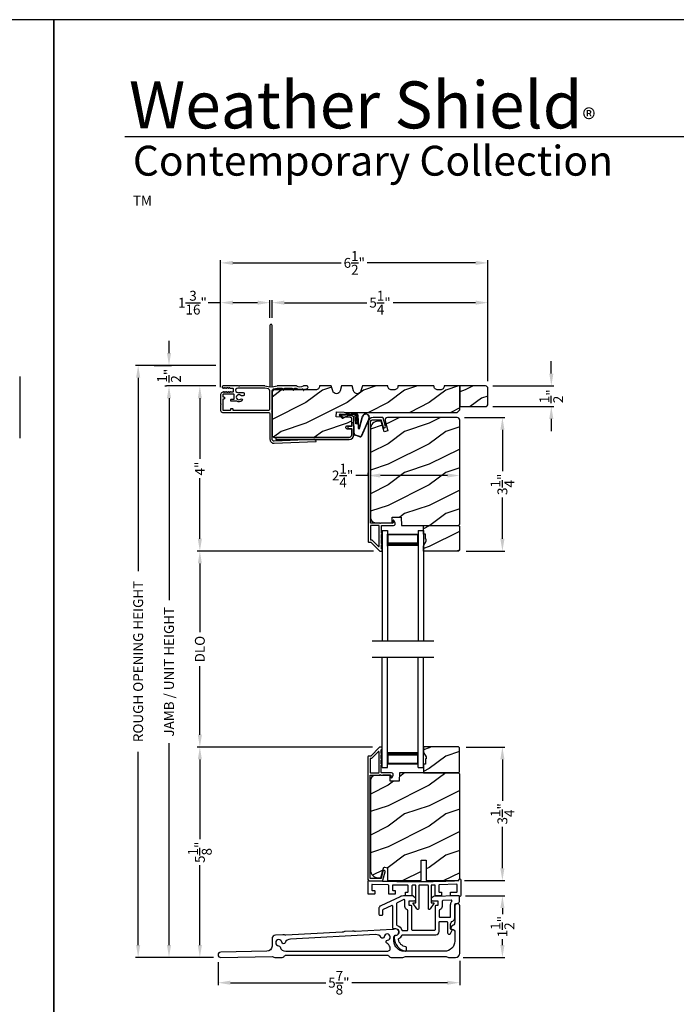
# Model space of a CAD drawing. Extents: x 238 to 340, y -200 to -156.
# Drawn here: x 305 to 321, y -180 to -156 of the extents above; entities that cross this region are included whole.
import ezdxf

# ---------------------------------------------------------------- set-up
doc = ezdxf.new("R2010")
doc.units = 0
doc.header["$LTSCALE"] = 2
doc.header["$MEASUREMENT"] = 0
doc.header["$PDMODE"] = 3
doc.layers.get('0').update_dxf_attribs({"linetype": 'CONTINUOUS'})
doc.layers.get('DEFPOINTS').update_dxf_attribs({"color": 3, "linetype": 'CONTINUOUS'})
doc.layers.add('Dim', color=7, linetype='CONTINUOUS')
doc.styles.add('Arial', font='arial.ttf')
doc.styles.get("Standard").update_dxf_attribs({"font": 'arial.ttf'})
doc.dimstyles.get("Standard").update_dxf_attribs({"dimtxt": 0.24, "dimasz": 0.3, "dimexe": 0.0625, "dimexo": 0.18, "dimgap": 0.09, "dimtad": 0, "dimdec": 4, "dimzin": 0, "dimdsep": 46, "dimlunit": 4, "dimtxsty": 'STANDARD', "dimcen": 0, "dimadec": 5, "dimazin": 0, "dimtfac": 1, "dimtdec": 4, "dimtofl": 0, "dimtmove": 0, "dimatfit": 3, "dimfxl": 1, "dimtolj": 1, "dimtzin": 0, "dimarcsym": 0})
pattern_1 = [(216.8699, (305.53114, 5.28203), (2.99999992, 2.00000012), [0.5, -4.5]), (206.5651, (306.13114, 4.98203), (-0.9999992, -1.0000013), [1.118034, -1.118034]), (198.4349, (306.13114, 4.48203), (-2.00000043, -0.9999984), [0.632456, -2.529822])]

# ---------------------------------------------------------------- blocks, each defined once
blk = doc.blocks.new('*D164')
at = {"layer": 'DEFPOINTS', "color": 0, "transparency": 16777216}
for p in [(310.12, -164.613), (309.554, -168.629), (313.958, -168.629)]:
    blk.add_point(p, dxfattribs=at)
at = {"layer": 'Dim', "color": 0, "lineweight": -2, "transparency": 16777216}
for p, q in [((309.94, -164.613), (309.491, -164.613)), ((309.554, -164.913), (309.554, -166.388)), ((309.554, -168.329), (309.554, -166.854)), ((313.778, -168.629), (309.491, -168.629))]:
    blk.add_line(p, q, dxfattribs=at)
at = {"layer": 'Dim', "color": 0, "transparency": 16777216}
for points in [[(309.504, -164.913), (309.604, -164.913), (309.554, -164.613)], [(309.504, -168.329), (309.604, -168.329), (309.554, -168.629)]]:
    blk.add_solid(points, dxfattribs=at)
at = {"layer": 'Dim', "color": 0, "transparency": 16777216, "insert": (309.554, -166.621), "char_height": 0.24, "attachment_point": 5, "rotation": 90}
blk.add_mtext('\\A1;4"', dxfattribs=at)
blk = doc.blocks.new('*D165')
at = {"layer": 'DEFPOINTS', "color": 0, "transparency": 16777216}
for p in [(309.554, -173.394), (313.932, -173.394), (310.063, -178.51)]:
    blk.add_point(p, dxfattribs=at)
at = {"layer": 'Dim', "color": 0, "lineweight": -2, "transparency": 16777216}
for p, q in [((313.752, -173.394), (309.491, -173.394)), ((309.554, -173.694), (309.554, -175.637)), ((309.554, -178.21), (309.554, -176.267)), ((309.883, -178.51), (309.491, -178.51))]:
    blk.add_line(p, q, dxfattribs=at)
at = {"layer": 'Dim', "color": 0, "transparency": 16777216}
for points in [[(309.504, -173.694), (309.604, -173.694), (309.554, -173.394)], [(309.504, -178.21), (309.604, -178.21), (309.554, -178.51)]]:
    blk.add_solid(points, dxfattribs=at)
at = {"layer": 'Dim', "color": 0, "transparency": 16777216, "insert": (309.554, -175.952), "char_height": 0.24, "attachment_point": 5, "rotation": 90}
blk.add_mtext('\\A1;5{\\H1x;\\S1/8;}"', dxfattribs=at)
blk = doc.blocks.new('*D166')
at = {"layer": 'DEFPOINTS', "color": 0, "transparency": 16777216}
for p in [(310.12, -164.613), (308.804, -178.51), (310.063, -178.51)]:
    blk.add_point(p, dxfattribs=at)
at = {"layer": 'Dim', "color": 0, "lineweight": -2, "transparency": 16777216}
for p, q in [((309.94, -164.613), (308.741, -164.613)), ((308.804, -164.913), (308.804, -169.822)), ((308.804, -178.21), (308.804, -173.302)), ((309.883, -178.51), (308.741, -178.51))]:
    blk.add_line(p, q, dxfattribs=at)
at = {"layer": 'Dim', "color": 0, "transparency": 16777216}
for points in [[(308.754, -164.913), (308.854, -164.913), (308.804, -164.613)], [(308.754, -178.21), (308.854, -178.21), (308.804, -178.51)]]:
    blk.add_solid(points, dxfattribs=at)
at = {"layer": 'Dim', "color": 0, "transparency": 16777216, "insert": (308.804, -171.562), "char_height": 0.24, "attachment_point": 5, "rotation": 90}
blk.add_mtext('\\A1;JAMB / UNIT HEIGHT', dxfattribs=at)
blk = doc.blocks.new('*D167')
at = {"layer": 'DEFPOINTS', "color": 0, "transparency": 16777216}
for p in [(308.054, -164.113), (310.12, -164.113), (309.554, -178.51)]:
    blk.add_point(p, dxfattribs=at)
at = {"layer": 'Dim', "color": 0, "lineweight": -2, "transparency": 16777216}
for p, q in [((309.94, -164.113), (307.991, -164.113)), ((308.054, -164.413), (308.054, -169.115)), ((308.054, -178.21), (308.054, -173.509)), ((309.374, -178.51), (307.991, -178.51))]:
    blk.add_line(p, q, dxfattribs=at)
at = {"layer": 'Dim', "color": 0, "transparency": 16777216}
for points in [[(308.004, -164.413), (308.104, -164.413), (308.054, -164.113)], [(308.004, -178.21), (308.104, -178.21), (308.054, -178.51)]]:
    blk.add_solid(points, dxfattribs=at)
at = {"layer": 'Dim', "color": 0, "transparency": 16777216, "insert": (308.054, -171.312), "char_height": 0.24, "attachment_point": 5, "rotation": 90}
blk.add_mtext('\\A1;ROUGH OPENING HEIGHT', dxfattribs=at)
blk = doc.blocks.new('*D168')
at = {"layer": 'DEFPOINTS', "color": 0, "transparency": 16777216}
for p in [(308.262, -164.113), (308.804, -164.113), (308.886, -164.613)]:
    blk.add_point(p, dxfattribs=at)
at = {"layer": 'Dim', "color": 0, "lineweight": -2, "transparency": 16777216}
for p, q in [((308.804, -163.813), (308.804, -163.513)), ((308.442, -164.113), (308.866, -164.113)), ((308.706, -164.613), (308.741, -164.613)), ((308.804, -164.913), (308.804, -165.213))]:
    blk.add_line(p, q, dxfattribs=at)
at = {"layer": 'Dim', "color": 0, "transparency": 16777216}
for points in [[(308.754, -163.813), (308.854, -163.813), (308.804, -164.113)], [(308.754, -164.913), (308.854, -164.913), (308.804, -164.613)]]:
    blk.add_solid(points, dxfattribs=at)
at = {"layer": 'Dim', "color": 0, "transparency": 16777216, "insert": (308.804, -164.363), "char_height": 0.24, "attachment_point": 5, "rotation": 90}
blk.add_mtext('\\A1;{\\H1x;\\S1/2;}"', dxfattribs=at)
blk = doc.blocks.new('*D169')
at = {"layer": 'DEFPOINTS', "color": 0, "transparency": 16777216}
for p in [(316.559, -162.587), (311.309, -163.138), (316.559, -164.676)]:
    blk.add_point(p, dxfattribs=at)
at = {"layer": 'Dim', "color": 0, "lineweight": -2, "transparency": 16777216}
for p, q in [((311.309, -162.958), (311.309, -162.525)), ((316.559, -164.496), (316.559, -162.525)), ((311.609, -162.587), (313.615, -162.587)), ((316.259, -162.587), (314.253, -162.587))]:
    blk.add_line(p, q, dxfattribs=at)
at = {"layer": 'Dim', "color": 0, "transparency": 16777216}
for points in [[(311.609, -162.537), (311.609, -162.637), (311.309, -162.587)], [(316.259, -162.537), (316.259, -162.637), (316.559, -162.587)]]:
    blk.add_solid(points, dxfattribs=at)
at = {"layer": 'Dim', "color": 0, "transparency": 16777216, "insert": (313.934, -162.587), "char_height": 0.24, "attachment_point": 5}
blk.add_mtext('\\A1;5{\\H1x;\\S1/4;}"', dxfattribs=at)
blk = doc.blocks.new('*D170')
at = {"layer": 'DEFPOINTS', "color": 0, "transparency": 16777216}
for p in [(311.259, -162.587), (311.259, -163.138), (310.059, -164.824)]:
    blk.add_point(p, dxfattribs=at)
at = {"layer": 'Dim', "color": 0, "lineweight": -2, "transparency": 16777216}
for p, q in [((310.059, -164.644), (310.059, -162.525)), ((311.259, -162.958), (311.259, -162.525)), ((310.059, -162.587), (309.759, -162.587)), ((310.959, -162.587), (310.359, -162.587))]:
    blk.add_line(p, q, dxfattribs=at)
at = {"layer": 'Dim', "color": 0, "transparency": 16777216}
for points in [[(310.359, -162.537), (310.359, -162.637), (310.059, -162.587)], [(310.959, -162.537), (310.959, -162.637), (311.259, -162.587)]]:
    blk.add_solid(points, dxfattribs=at)
at = {"layer": 'Dim', "color": 0, "transparency": 16777216, "insert": (309.374, -162.587), "char_height": 0.24, "attachment_point": 5}
blk.add_mtext('\\A1;1{\\H1x;\\S3/16;}"', dxfattribs=at)
blk = doc.blocks.new('*D171')
at = {"layer": 'DEFPOINTS', "color": 0, "transparency": 16777216}
for p in [(316.559, -161.619), (316.559, -164.676), (310.059, -164.824)]:
    blk.add_point(p, dxfattribs=at)
at = {"layer": 'Dim', "color": 0, "lineweight": -2, "transparency": 16777216}
for p, q in [((310.059, -164.644), (310.059, -161.556)), ((316.559, -164.496), (316.559, -161.556)), ((310.359, -161.619), (312.993, -161.619)), ((316.259, -161.619), (313.625, -161.619))]:
    blk.add_line(p, q, dxfattribs=at)
at = {"layer": 'Dim', "color": 0, "transparency": 16777216}
for points in [[(310.359, -161.569), (310.359, -161.669), (310.059, -161.619)], [(316.259, -161.569), (316.259, -161.669), (316.559, -161.619)]]:
    blk.add_solid(points, dxfattribs=at)
at = {"layer": 'Dim', "color": 0, "transparency": 16777216, "insert": (313.309, -161.619), "char_height": 0.24, "attachment_point": 5}
blk.add_mtext('\\A1;6{\\H1x;\\S1/2;}"', dxfattribs=at)
blk = doc.blocks.new('*D172')
at = {"layer": 'DEFPOINTS', "color": 0, "transparency": 16777216}
for p in [(315.846, -173.392), (316.91, -173.392), (315.809, -176.642)]:
    blk.add_point(p, dxfattribs=at)
at = {"layer": 'Dim', "color": 0, "lineweight": -2, "transparency": 16777216}
for p, q in [((316.026, -173.392), (316.972, -173.392)), ((316.91, -173.692), (316.91, -174.698)), ((316.91, -176.342), (316.91, -175.335)), ((315.989, -176.642), (316.972, -176.642))]:
    blk.add_line(p, q, dxfattribs=at)
at = {"layer": 'Dim', "color": 0, "transparency": 16777216}
for points in [[(316.86, -173.692), (316.96, -173.692), (316.91, -173.392)], [(316.86, -176.342), (316.96, -176.342), (316.91, -176.642)]]:
    blk.add_solid(points, dxfattribs=at)
at = {"layer": 'Dim', "color": 0, "transparency": 16777216, "insert": (316.91, -175.017), "char_height": 0.24, "attachment_point": 5, "rotation": 90}
blk.add_mtext('\\A1;3{\\H1x;\\S1/4;}"', dxfattribs=at)
blk = doc.blocks.new('*D173')
at = {"layer": 'DEFPOINTS', "color": 0, "transparency": 16777216}
for p in [(315.83, -177.01), (316.91, -177.01), (315.772, -178.51)]:
    blk.add_point(p, dxfattribs=at)
at = {"layer": 'Dim', "color": 0, "lineweight": -2, "transparency": 16777216}
for p, q in [((316.01, -177.01), (316.972, -177.01)), ((316.91, -177.31), (316.91, -177.456)), ((316.91, -178.21), (316.91, -178.064)), ((315.952, -178.51), (316.972, -178.51))]:
    blk.add_line(p, q, dxfattribs=at)
at = {"layer": 'Dim', "color": 0, "transparency": 16777216}
for points in [[(316.86, -177.31), (316.96, -177.31), (316.91, -177.01)], [(316.86, -178.21), (316.96, -178.21), (316.91, -178.51)]]:
    blk.add_solid(points, dxfattribs=at)
at = {"layer": 'Dim', "color": 0, "transparency": 16777216, "insert": (316.91, -177.76), "char_height": 0.24, "attachment_point": 5, "rotation": 90}
blk.add_mtext('\\A1;1{\\H1x;\\S1/2;}"', dxfattribs=at)
blk = doc.blocks.new('*D174')
at = {"layer": 'DEFPOINTS', "color": 0, "transparency": 16777216}
for p in [(309.997, -178.446), (315.872, -178.41), (315.872, -179.124)]:
    blk.add_point(p, dxfattribs=at)
at = {"layer": 'Dim', "color": 0, "lineweight": -2, "transparency": 16777216}
for p, q in [((315.872, -178.59), (315.872, -179.187)), ((309.997, -178.626), (309.997, -179.187)), ((310.297, -179.124), (312.619, -179.124)), ((315.572, -179.124), (313.249, -179.124))]:
    blk.add_line(p, q, dxfattribs=at)
at = {"layer": 'Dim', "color": 0, "transparency": 16777216}
for points in [[(310.297, -179.074), (310.297, -179.174), (309.997, -179.124)], [(315.572, -179.074), (315.572, -179.174), (315.872, -179.124)]]:
    blk.add_solid(points, dxfattribs=at)
at = {"layer": 'Dim', "color": 0, "transparency": 16777216, "insert": (312.934, -179.124), "char_height": 0.24, "attachment_point": 5}
blk.add_mtext('\\A1;5{\\H1x;\\S7/8;}"', dxfattribs=at)
blk = doc.blocks.new('*D175')
at = {"layer": 'DEFPOINTS', "color": 0, "transparency": 16777216}
for p in [(315.872, -166.707), (315.872, -166.79), (313.646, -166.951)]:
    blk.add_point(p, dxfattribs=at)
at = {"layer": 'Dim', "color": 0, "lineweight": -2, "transparency": 16777216}
for p, q in [((313.646, -166.79), (313.346, -166.79)), ((313.646, -166.771), (313.646, -166.728)), ((315.572, -166.79), (313.946, -166.79)), ((315.872, -166.887), (315.872, -166.853))]:
    blk.add_line(p, q, dxfattribs=at)
at = {"layer": 'Dim', "color": 0, "transparency": 16777216}
for points in [[(313.946, -166.74), (313.946, -166.84), (313.646, -166.79)], [(315.572, -166.74), (315.572, -166.84), (315.872, -166.79)]]:
    blk.add_solid(points, dxfattribs=at)
at = {"layer": 'Dim', "color": 0, "transparency": 16777216, "insert": (313.025, -166.79), "char_height": 0.24, "attachment_point": 5}
blk.add_mtext('\\A1;2{\\H1x;\\S1/4;}"', dxfattribs=at)
blk = doc.blocks.new('A$C01AC1197')
for p, q in [((0.13, 0.729), (0.559, 0.539)), ((0.137, 0.719), (0.556, 0.532)), ((0.367, 0.483), (0.077, 0.563)), ((0.37, 0.49), (0.1, 0.565)), ((0.569, 0.498), (0.533, 0.394)), ((0.575, 0.495), (0.538, 0.387)), ((0.015, 0.172), (0, 0.403)), ((0.007, 0.409), (0.257, 0.425)), ((0.032, 0.015), (0.007, 0.409)), ((0.258, 0.4), (0.034, 0.386)), ((0.034, 0.386), (0.056, 0.037)), ((0.037, 0.446), (0.368, 0.466)), ((0.038, 0.439), (0.369, 0.459)), ((0.06, 0.298), (0.065, 0.209)), ((0.067, 0.299), (0.072, 0.21)), ((0.486, 0.361), (0.114, 0.356)), ((0.491, 0.354), (0.114, 0.349)), ((0.257, 0.425), (0.258, 0.4)), ((0.003, 0.235), (0.011, 0.236)), ((0.007, 0.167), (0.003, 0.235)), ((0.007, 0.167), (0.016, 0.158)), ((0.024, 0.019), (0.016, 0.158)), ((0.049, 0.016), (0.047, 0.016)), ((0.112, 0.07), (0.051, 0.009)), ((0.116, 0.064), (0.055, 0.003)), ((0.056, 0.037), (0.103, 0.103)), ((0.112, 0.091), (0.063, 0.023)), ((0.078, 0.177), (0.115, 0.089)), ((0.083, 0.182), (0.12, 0.094)), ((0.103, 0.103), (0.112, 0.091))]:
    blk.add_line(p, q)
for centre, radius, start, end in [((0.106, 0.645), 0.0875, 74.1163, 250.5568), ((0.106, 0.645), 0.0805, 66.8401, 265.9239), ((0.366, 0.475), 0.0154, 271.6473, 77.6156), ((0.366, 0.474), 0.00821, 275.7665, 76.3679), ((0.547, 0.509), 0.025, 332.2982, 68.0558), ((0.547, 0.509), 0.032, 333.1579, 68.0558), ((0.04, 0.406), 0.04, 93.6014, 183.6014), ((0.04, 0.406), 0.033, 93.6014, 183.6014), ((0.114, 0.302), 0.0545, 90.461, 183.6014), ((0.114, 0.302), 0.0475, 90.506, 183.6014), ((0.486, 0.411), 0.05, 270.672, 340.7026), ((0.491, 0.404), 0.05, 270.672, 340.7026), ((0.044, 0.02), 0.02, 183.6014, 303.3464), ((0.046, 0.031), 0.015, 183.6014, 273.6014), ((0.044, 0.02), 0.013, 200.676, 303.3464), ((0.048, 0.036), 0.02, 273.6014, 318.6007), ((0.12, 0.213), 0.0545, 183.6014, 220.1435), ((0.12, 0.213), 0.0475, 183.6014, 220.1435), ((0.105, 0.081), 0.013, 303.3464, 40.1435), ((0.105, 0.081), 0.02, 303.3464, 40.1435)]:
    blk.add_arc(centre, radius, start, end)
blk = doc.blocks.new('*D187')
at = {"layer": 'DEFPOINTS', "color": 0, "transparency": 16777216}
for p in [(315.809, -165.379), (315.846, -168.629), (316.91, -168.629)]:
    blk.add_point(p, dxfattribs=at)
at = {"layer": 'Dim', "color": 0, "lineweight": -2, "transparency": 16777216}
for p, q in [((315.989, -165.379), (316.972, -165.379)), ((316.91, -165.679), (316.91, -166.685)), ((316.91, -168.329), (316.91, -167.323)), ((316.026, -168.629), (316.972, -168.629))]:
    blk.add_line(p, q, dxfattribs=at)
at = {"layer": 'Dim', "color": 0, "transparency": 16777216}
for points in [[(316.86, -165.679), (316.96, -165.679), (316.91, -165.379)], [(316.86, -168.329), (316.96, -168.329), (316.91, -168.629)]]:
    blk.add_solid(points, dxfattribs=at)
at = {"layer": 'Dim', "color": 0, "transparency": 16777216, "insert": (316.91, -167.004), "char_height": 0.24, "attachment_point": 5, "rotation": 90}
blk.add_mtext('\\A1;3{\\H1x;\\S1/4;}"', dxfattribs=at)
blk = doc.blocks.new('*D188')
at = {"layer": 'DEFPOINTS', "color": 0, "transparency": 16777216}
for p in [(316.497, -164.613), (318.099, -164.613), (316.497, -165.113)]:
    blk.add_point(p, dxfattribs=at)
at = {"layer": 'Dim', "color": 0, "lineweight": -2, "transparency": 16777216}
for p, q in [((318.099, -164.313), (318.099, -164.013)), ((316.677, -164.613), (318.161, -164.613)), ((316.677, -165.113), (318.161, -165.113)), ((318.099, -165.413), (318.099, -165.713))]:
    blk.add_line(p, q, dxfattribs=at)
at = {"layer": 'Dim', "color": 0, "transparency": 16777216}
for points in [[(318.049, -164.313), (318.149, -164.313), (318.099, -164.613)], [(318.049, -165.413), (318.149, -165.413), (318.099, -165.113)]]:
    blk.add_solid(points, dxfattribs=at)
at = {"layer": 'Dim', "color": 0, "transparency": 16777216, "insert": (318.099, -164.863), "char_height": 0.24, "attachment_point": 5, "rotation": 90}
blk.add_mtext('\\A1;{\\H1x;\\S1/2;}"', dxfattribs=at)
blk = doc.blocks.new('*D156')
at = {"layer": 'DEFPOINTS', "color": 0, "transparency": 16777216}
for p in [(309.554, -168.629), (313.958, -168.629), (313.932, -173.394)]:
    blk.add_point(p, dxfattribs=at)
at = {"layer": 'Dim', "color": 0, "lineweight": -2, "transparency": 16777216}
for p, q in [((313.778, -168.629), (309.491, -168.629)), ((309.554, -168.929), (309.554, -170.597)), ((309.554, -173.094), (309.554, -171.426)), ((313.752, -173.394), (309.491, -173.394))]:
    blk.add_line(p, q, dxfattribs=at)
at = {"layer": 'Dim', "color": 0, "transparency": 16777216}
for points in [[(309.504, -168.929), (309.604, -168.929), (309.554, -168.629)], [(309.504, -173.094), (309.604, -173.094), (309.554, -173.394)]]:
    blk.add_solid(points, dxfattribs=at)
at = {"layer": 'Dim', "color": 0, "transparency": 16777216, "insert": (309.554, -171.012), "char_height": 0.24, "attachment_point": 5, "rotation": 90}
blk.add_mtext('\\A1;DLO', dxfattribs=at)
blk = doc.blocks.new('A$C600D7665')
for p, q in [((0, 0), (0, 2.683)), ((0.125, 0), (0.125, 2.683)), ((0.875, 0), (0.875, 2.683)), ((1, 0), (1, 2.683)), ((0.125, 0.375), (0.125, 0.089)), ((0.875, 0.089), (0.875, 0.375)), ((0.125, 0.089), (0.875, 0.089)), ((0.875, 0.089), (0.875, 0.089)), ((0, 0), (0.125, 0)), ((0.875, 0), (1, 0))]:
    blk.add_line(p, q)
for points, const_width in [([(0.125, 0.33), (0.875, 0.33)], 0.09), ([(0.14, 0.089), (0.14, 0.33)], 0.03), ([(0.86, 0.089), (0.86, 0.33)], 0.03), ([(0.14, 0.104), (0.86, 0.104)], 0.03)]:
    blk.add_lwpolyline(points, dxfattribs=dict(const_width=const_width))

msp = doc.modelspace()

# ---------------------------------------------------------------- hatches: boundary and pattern name
h = msp.add_hatch()
h.set_pattern_fill('WOOD2', color=256, style=0)
h.set_pattern_definition(pattern_1)
edge = h.paths.add_edge_path()
edge.add_arc((315.34055, -164.61352), 0.094, 179.789777, 270.000346, ccw=False)
edge.add_line((315.24655, -164.61318), (314.37155, -164.61318))
edge.add_arc((314.27755, -164.61352), 0.094, -90.000358, 0.210223, ccw=False)
edge.add_line((314.27755, -164.70752), (314.21555, -164.70752))
edge.add_arc((314.21555, -164.61352), 0.094, 179.789786, 270.000365, ccw=False)
edge.add_line((314.12155, -164.61318), (313.50655, -164.61318))
edge.add_line((313.50655, -164.61318), (313.47155, -164.73318))
edge.add_arc((313.38155, -164.70693), 0.09375, 196.261236, 343.738764, ccw=False)
edge.add_line((313.29155, -164.73318), (313.25655, -164.61318))
edge.add_line((313.25655, -164.61318), (313.00055, -164.61318))
edge.add_line((313.00055, -164.61318), (312.96555, -164.73318))
edge.add_arc((312.87555, -164.70693), 0.09375, 196.261213, 343.738787, ccw=False)
edge.add_line((312.78555, -164.73318), (312.75055, -164.61318))
edge.add_line((312.75055, -164.61318), (312.46455, -164.61318))
edge.add_arc((312.37055, -164.61318), 0.094, -90.001206, 0.002278, ccw=False)
edge.add_line((312.37055, -164.70718), (311.37155, -164.70718))
edge.add_arc((311.37154, -164.76967), 0.0625, 89.99655, 180.003988)
edge.add_line((311.30905, -164.76968), (311.30905, -165.80068))
edge.add_arc((311.37155, -165.80068), 0.0625, 179.999684, 269.999778)
edge.add_line((311.37155, -165.86318), (313.18405, -165.86318))
edge.add_arc((313.18405, -165.80068), 0.0625, 270.00048, 359.999857)
edge.add_line((313.24655, -165.80068), (313.24655, -165.65972))
edge.add_line((313.24655, -165.65972), (313.13655, -165.65972))
edge.add_arc((313.13655, -165.62872), 0.031, 180.003149, 269.994275, ccw=False)
edge.add_line((313.10555, -165.62872), (313.10555, -165.61272))
edge.add_arc((313.13655, -165.61272), 0.031, 89.998321, 179.999917, ccw=False)
edge.add_line((313.13655, -165.58172), (313.24655, -165.58172))
edge.add_line((313.24655, -165.58172), (313.24655, -165.40894))
edge.add_arc((313.21554, -165.40894), 0.031, 0.004168, 87.997272)
edge.add_line((313.21663, -165.37796), (312.87155, -165.36591))
edge.add_line((312.87155, -165.36591), (312.87591, -165.24099))
edge.add_line((312.87591, -165.24099), (313.24655, -165.25393))
edge.add_line((313.24655, -165.25393), (315.80905, -165.25393))
edge.add_line((315.80905, -165.25393), (315.87155, -165.19143))
edge.add_line((315.87155, -165.19143), (315.87155, -164.61318))
edge.add_line((315.87155, -164.61318), (315.49655, -164.61318))
edge.add_arc((315.40255, -164.61352), 0.094, -90.000346, 0.210223, ccw=False)
edge.add_line((315.40255, -164.70752), (315.34055, -164.70752))
h = msp.add_hatch()
h.set_pattern_fill('WOOD2', color=256, style=0, pattern_type=2)
h.set_pattern_definition([(216.8699, (238.40006, 878.08927), (2.999999918, 2.000000123), [0.5, -4.5]), (206.5651, (239.00006, 877.78927), (-0.99999916, -1.0000013), [1.118034, -1.118034]), (198.4349, (239.00006, 877.28927), (-2.00000043, -0.9999984), [0.632456, -2.529822])])
h.paths.add_polyline_path([(316.55905, -164.67568, 0.41421356), (316.49655, -164.61318), (315.87155, -164.61318), (315.87155, -165.11318), (316.49655, -165.11318, 0.41421356), (316.55905, -165.05068)])
h = msp.add_hatch()
h.set_pattern_fill('WOOD2', color=256, style=0)
h.set_pattern_definition(pattern_1)
edge = h.paths.add_edge_path()
edge.add_line((315.83955, -168.00418), (315.87155, -167.97218))
edge.add_line((315.87155, -167.97218), (315.87155, -165.44218))
edge.add_arc((315.80854, -165.44218), 0.063, 0.000203, 89.997396)
edge.add_line((315.80855, -165.37918), (314.11995, -165.37918))
edge.add_arc((314.11995, -165.44168), 0.0625, 89.999806, 195.001557)
edge.add_line((314.05958, -165.45785), (314.12559, -165.70418))
edge.add_line((314.12559, -165.70418), (314.03477, -165.72851))
edge.add_line((314.03477, -165.72851), (313.96555, -165.47018))
edge.add_line((313.96555, -165.47018), (313.88855, -165.47018))
edge.add_arc((313.88855, -165.65818), 0.188, 89.99998, 179.999618)
edge.add_line((313.70055, -165.65818), (313.70055, -167.81218))
edge.add_arc((313.82654, -167.81218), 0.126, 179.999508, 268.500541)
edge.add_line((313.82325, -167.93814), (314.22639, -167.9487))
edge.add_line((314.22639, -167.9487), (314.23155, -167.80108))
edge.add_line((314.23155, -167.80108), (314.44935, -167.80108))
edge.add_line((314.44935, -167.80108), (314.45644, -168.00418))
edge.add_line((314.45644, -168.00418), (315.83955, -168.00418))
h = msp.add_hatch()
h.set_pattern_fill('WOOD2', color=256, style=0)
h.set_pattern_definition(pattern_1)
h.paths.add_polyline_path([(315.03755, -168.21518), (314.99055, -168.21518), (314.99055, -168.00418), (315.84555, -168.00418), (315.86555, -168.02418), (315.86555, -168.60918), (315.84555, -168.62918), (314.99055, -168.62918), (314.99055, -168.4963), (315.05355, -168.38718), (315.05355, -168.34018), (315.03755, -168.34018)])
h = msp.add_hatch()
h.set_pattern_fill('WOOD2', color=256, style=0)
h.set_pattern_definition([(216.8699, (305.53114, 3.386), (2.99999992, 2.00000012), [0.5, -4.5]), (206.5651, (306.13114, 3.086), (-0.9999992, -1.0000013), [1.118034, -1.118034]), (198.4349, (306.13114, 2.586), (-2.00000043, -0.9999984), [0.632456, -2.529822])])
h.paths.add_polyline_path([(315.86555, -173.9966), (315.86555, -173.4116), (315.84555, -173.3916), (314.99055, -173.3916), (314.99055, -173.52448), (315.05355, -173.6336), (315.05355, -173.6806), (315.03755, -173.6806), (315.03755, -173.8056), (314.99055, -173.8056), (314.99055, -174.0166), (315.84555, -174.0166)])
h = msp.add_hatch()
h.set_pattern_fill('WOOD2', color=256, pattern_type=2)
h.set_pattern_definition([(216.8699, (305.53114, 44.97897), (2.99999992, 2.00000012), [0.5, -4.5]), (206.5651, (306.13114, 44.67897), (-0.9999992, -1.0000013), [1.118034, -1.118034]), (198.4349, (306.13114, 44.17897), (-2.00000043, -0.9999984), [0.632456, -2.529822])])
edge = h.paths.add_edge_path()
edge.add_line((314.93355, -176.64159), (314.93355, -176.14159))
edge.add_line((314.93355, -176.14159), (315.05855, -176.14159))
edge.add_line((315.05855, -176.14159), (315.05855, -176.64159))
edge.add_line((315.05855, -176.64159), (315.80855, -176.64159))
edge.add_arc((315.80854, -176.57859), 0.063, 270.002604, 359.999797)
edge.add_line((315.87155, -176.57859), (315.87155, -174.0486))
edge.add_line((315.87155, -174.0486), (315.83955, -174.0166))
edge.add_line((315.83955, -174.0166), (314.40855, -174.0166))
edge.add_line((314.40855, -174.0166), (314.40145, -174.2197))
edge.add_line((314.40145, -174.2197), (314.18365, -174.2197))
edge.add_line((314.18365, -174.2197), (314.17848, -174.07159))
edge.add_line((314.17848, -174.07159), (313.82236, -174.08092))
edge.add_arc((313.82563, -174.20587), 0.125, 91.500482, 179.999075)
edge.add_line((313.70063, -174.20587), (313.70063, -176.38459))
edge.add_arc((313.88864, -176.38459), 0.188, 180.000182, 269.998792)
edge.add_line((313.88863, -176.57259), (313.95349, -176.57259))
edge.add_line((313.95349, -176.57259), (314.0166, -176.33707))
edge.add_arc((314.04557, -176.34483), 0.02999, 74.989071, 165.011908, ccw=False)
edge.add_line((314.05334, -176.31586), (314.11309, -176.33186))
edge.add_line((314.11309, -176.33186), (314.11309, -176.64159))
edge.add_line((314.11309, -176.64159), (314.93355, -176.64159))

# ---------------------------------------------------------------- linework, layer by layer
for p, q in [((338.63314, -158.55546), (307.72882, -158.55546)), ((305.17387, -164.37901), (305.17387, -165.87901)), ((313.74055, -170.81251), (315.24055, -170.81251)), ((313.74055, -171.20825), (315.24055, -171.20825))]:
    msp.add_line(p, q)
for points in [[(272.00006, -155.70553), (272.00006, -199.70555), (306.00007, -199.70555), (306.00007, -155.70553)], [(306.00007, -155.70553), (306.00007, -199.70555), (340.00008, -199.70555), (340.00008, -155.70553)], [(315.03755, -168.21518), (314.99055, -168.21518), (314.99055, -168.00418), (315.84555, -168.00418), (315.86555, -168.02418), (315.86555, -168.60918), (315.84555, -168.62918), (314.99055, -168.62918), (314.99055, -168.4963), (315.05355, -168.38718), (315.05355, -168.34018), (315.03755, -168.34018)], [(315.86555, -173.9966), (315.86555, -173.4116), (315.84555, -173.3916), (314.99055, -173.3916), (314.99055, -173.52448), (315.05355, -173.6336), (315.05355, -173.6806), (315.03755, -173.6806), (315.03755, -173.8056), (314.99055, -173.8056), (314.99055, -174.0166), (315.84555, -174.0166)]]:
    msp.add_lwpolyline(points, close=True)
for points in [[(311.13696, -164.61386, 0.05759428), (311.13118, -164.61318), (310.51507, -164.61318), (310.50307, -164.62518), (310.49107, -164.61318), (310.12025, -164.61318, 0.76745894), (310.10815, -164.65836), (310.12804, -164.66982, 0.57743576), (310.13704, -164.66463), (310.13704, -164.65863, -0.60325752), (310.14643, -164.65368), (310.16965, -164.66958, 0.60325752), (310.17904, -164.66463), (310.17904, -164.65863, -0.60323174), (310.18843, -164.65368), (310.21165, -164.66958, 0.60323174), (310.22104, -164.66463), (310.22104, -164.65863, -0.60325752), (310.23043, -164.65368), (310.25365, -164.66958, 0.60325752), (310.26304, -164.66463), (310.26304, -164.65863, -0.57755524), (310.27204, -164.65343), (310.28924, -164.66336, 0.13140067), (310.29224, -164.66417), (310.34801, -164.66417, -0.41423445), (310.36301, -164.67917), (310.36301, -164.74917, -0.41423445), (310.34801, -164.76417), (310.29824, -164.76417), (310.29824, -164.76309, 0.5772946), (310.28924, -164.75789), (310.27204, -164.76783, -0.5772946), (310.26304, -164.76263), (310.26304, -164.75663, 0.60325752), (310.25365, -164.75168), (310.23043, -164.76758, -0.60325752), (310.22104, -164.76263), (310.22104, -164.75663, 0.60323174), (310.21165, -164.75168), (310.18843, -164.76758, -0.60323174), (310.17904, -164.76263), (310.17904, -164.75663, 0.60325752), (310.16965, -164.75168), (310.14643, -164.76758, -0.60325752), (310.13704, -164.76263), (310.13704, -164.75663, 0.55201552), (310.12844, -164.75122), (310.0945, -164.76751, 0.28850026), (310.05904, -164.82385), (310.05904, -165.03935), (310.07104, -165.05135), (310.05904, -165.06335), (310.05904, -165.21092, 0.41426545), (310.10204, -165.25392), (311.20906, -165.25392, -0.41416755), (311.25906, -165.30392), (311.25906, -165.90584, 0.4270124), (311.36341, -166.00574), (312.37529, -165.96172, 0.75021832), (312.37985, -165.94307), (312.33563, -165.91754, 0.14258693), (312.32205, -165.91421), (311.3612, -165.95569, -0.4268897), (311.30905, -165.90574), (311.30905, -165.23918, -0.99988268), (311.30905, -165.21918), (311.30905, -164.7336, -0.34668633), (311.34736, -164.68499), (311.43517, -164.66387, -0.0586206), (311.44102, -164.66318), (311.54012, -164.66318, -0.26804934), (311.55311, -164.67068), (311.57785, -164.71352, 0.57806568), (311.58824, -164.71352), (311.61298, -164.67068, -0.2680448), (311.62597, -164.66318), (311.7852, -164.66318, -0.2680448), (311.79819, -164.67068), (311.82292, -164.71352, 0.57805752), (311.83332, -164.71352), (311.85805, -164.67068, -0.2680448), (311.87104, -164.66318), (311.88472, -164.66318, -0.14065666), (311.89266, -164.66545, 0.21793064), (312.0411, -164.68467, -0.35005606), (312.05854, -164.6915), (312.07292, -164.71645, 0.57761406), (312.08332, -164.71645), (312.09508, -164.69609, -0.24547152), (312.10683, -164.68864, 0.09115035), (312.16959, -164.67163, 0.30476209), (312.18375, -164.64761), (312.18311, -164.63671, 0.39711454), (312.15816, -164.61318), (312.07556, -164.61318, 0.16341472), (312.06649, -164.61624, -0.33699169), (311.90928, -164.61624, 0.1634245), (311.9002, -164.61318), (311.43701, -164.61318, 0.05760305), (311.43122, -164.61386), (311.30907, -164.64292), (311.29907, -164.64292), (311.30761, -164.63438, 0.19938363), (311.30907, -164.63085), (311.30907, -163.13818, 1.00004107), (311.25907, -163.13818), (311.25907, -164.63085, 0.19938363), (311.26054, -164.63438), (311.26907, -164.64292), (311.25911, -164.64292)], [(311.25906, -164.7336, 0.34668363), (311.22075, -164.68498), (311.13296, -164.66387, 0.05862354), (311.12712, -164.66318), (310.47801, -164.66318, 1.00000529), (310.47801, -164.77406), (310.49092, -164.77406), (310.50307, -164.78621), (310.51523, -164.77406), (310.61031, -164.77406, -0.41425554), (310.63531, -164.79906), (310.63531, -164.82359, -0.41425554), (310.61031, -164.84859), (310.56281, -164.84859, -0.19738636), (310.547, -164.8421, 2.35733382), (310.54602, -164.93197, -0.99994288), (310.58037, -164.9683, -0.32264081), (310.45003, -164.98577, 0.12282384), (310.44296, -164.984), (310.31957, -164.984, -0.41424828), (310.30457, -164.969), (310.30457, -164.949, -0.41424828), (310.31957, -164.934), (310.3756, -164.934, 0.41423445), (310.3906, -164.919), (310.3906, -164.82917, 0.41423445), (310.3756, -164.81417), (310.12457, -164.81417, 0.41423445), (310.10957, -164.82917), (310.10957, -164.86499, 0.41401325), (310.12457, -164.88), (310.13957, -164.88, -0.41423445), (310.15457, -164.895), (310.15457, -164.915, -0.41423445), (310.13957, -164.93), (310.12457, -164.93, 0.41423445), (310.10957, -164.945), (310.10957, -165.182, 0.41417266), (310.13157, -165.20399), (310.28957, -165.20399, 0.41423445), (310.30457, -165.189), (310.30457, -165.174, -0.41424828), (310.31957, -165.159), (310.33957, -165.159, -0.41423445), (310.35457, -165.174), (310.35457, -165.189, 0.41423445), (310.36957, -165.20399), (311.20906, -165.20399, 0.41423392), (311.25906, -165.154)], [(315.34055, -164.70752, -0.4152904), (315.24655, -164.61318), (314.37155, -164.61318, -0.41529045), (314.27755, -164.70752), (314.21555, -164.70752, -0.41529044), (314.12155, -164.61318), (313.50655, -164.61318), (313.47155, -164.73318, -0.74998594), (313.29155, -164.73318), (313.25655, -164.61318), (313.00055, -164.61318), (312.96555, -164.73318, -0.74998625), (312.78555, -164.73318), (312.75055, -164.61318), (312.46455, -164.61318, -0.41423137), (312.37055, -164.70718), (311.37155, -164.70718, 0.41425159), (311.30905, -164.76968), (311.30905, -165.80068, 0.41421404), (311.37155, -165.86318), (313.18405, -165.86318, 0.41421038), (313.24655, -165.80068), (313.24655, -165.65972), (313.13655, -165.65972, -0.4141682), (313.10555, -165.62872), (313.10555, -165.61272, -0.41422172), (313.13655, -165.58172), (313.24655, -165.58172), (313.24655, -165.40894, 0.40399122), (313.21663, -165.37796), (312.87155, -165.36591), (312.87591, -165.24099), (313.24655, -165.25393), (315.80905, -165.25393), (315.87155, -165.19143), (315.87155, -164.61318), (315.49655, -164.61318, -0.4152904), (315.40255, -164.70752)], [(315.87155, -165.11318), (316.49655, -165.11318, 0.41421356), (316.55905, -165.05068), (316.55905, -164.67568, 0.41421356), (316.49655, -164.61318), (315.87155, -164.61318)], [(313.77055, -165.37918, 0.4142105), (313.64555, -165.50418), (313.64555, -168.39867, 0.41421693), (313.65555, -168.40867), (313.7074, -168.40867, -0.19909189), (313.71448, -168.4116), (313.92912, -168.62625, 0.19909236), (313.93619, -168.62918), (313.98055, -168.62918, 0.4142178), (313.99055, -168.61918), (313.99055, -168.58418, 0.41428652), (313.98055, -168.57418), (313.97918, -168.57418, -0.41421793), (313.96918, -168.56418), (313.96918, -168.47378, 1.00001864), (313.96918, -168.44378), (313.96918, -168.34878, 1.00001864), (313.96918, -168.31878), (313.96918, -168.22378, 1.00001864), (313.96918, -168.19378), (313.96918, -168.01418, -0.41421793), (313.97918, -168.00418), (314.26118, -168.00418, 0.56001931), (314.30127, -167.93875), (314.27324, -167.88373, 0.78832393), (314.25055, -167.88918), (314.25055, -167.93918, -0.4142862), (314.24055, -167.94918), (313.94918, -167.94918, -0.99990283), (313.92918, -167.94918), (313.71055, -167.94918, -0.41428566), (313.70055, -167.93918), (313.70055, -165.50418, -0.41418033), (313.77055, -165.43418), (313.95507, -165.43418, -0.3395283), (313.96473, -165.44159), (314.01093, -165.61383, 0.99997291), (314.06405, -165.59958), (314.00692, -165.38659, 0.33891653), (313.99726, -165.37918)], [(315.83955, -168.00418), (315.87155, -167.97218), (315.87155, -165.44218, 0.41419921), (315.80855, -165.37918), (314.11995, -165.37918, 0.49315492), (314.05958, -165.45785), (314.12559, -165.70418), (314.03477, -165.72851), (313.96555, -165.47018), (313.88855, -165.47018, 0.41421171), (313.70055, -165.65818), (313.70055, -167.81218, 0.40657151), (313.82325, -167.93814), (314.22639, -167.9487), (314.23155, -167.80108), (314.44935, -167.80108), (314.45644, -168.00418)], [(311.39955, -165.91318), (313.18355, -165.91318, 0.41421319), (313.29655, -165.80018), (313.29655, -165.53218, 1.000044), (313.24655, -165.53218), (313.24655, -165.58718, -0.41404736), (313.23655, -165.59718), (313.17755, -165.59718, 1.00000293), (313.17755, -165.64718), (313.23655, -165.64718, -0.41421327), (313.24655, -165.65718), (313.24655, -165.80018, -0.41422473), (313.18355, -165.86318), (311.39955, -165.86318)], [(313.73019, -168.35367, -0.19852399), (313.73726, -168.3566), (313.89711, -168.51646, 0.66821213), (313.91418, -168.50939), (313.91418, -168.01418, 0.41421747), (313.90418, -168.00418), (313.71055, -168.00418, 0.41421693), (313.70055, -168.01418), (313.70055, -168.34367, 0.41421693), (313.71055, -168.35367)], [(313.93169, -173.39409, 0.19909236), (313.92462, -173.39702), (313.71048, -173.61116, -0.19852534), (313.7034, -173.61409), (313.65155, -173.61409, 0.41421801), (313.64155, -173.62409), (313.64155, -176.61209, 0.41420569), (313.67355, -176.64409), (313.98927, -176.64409, 0.3395293), (314.00472, -176.63223), (314.05921, -176.42888, 0.99995423), (314.00608, -176.41464), (313.95934, -176.58908), (313.69655, -176.58908), (313.69655, -174.08409, -0.41421693), (313.70655, -174.07409), (313.92768, -174.07409, -1.00013796), (313.94768, -174.07409), (314.1911, -174.07409, -0.4142193), (314.2011, -174.08409), (314.2011, -174.13483, 0.78840284), (314.2238, -174.14028), (314.25221, -174.08452, 0.5600182), (314.21211, -174.01909), (313.97518, -174.01909, -0.4142178), (313.96518, -174.00909), (313.96518, -173.82909, 1.00001864), (313.96518, -173.79909), (313.96518, -173.70409, 1.00001864), (313.96518, -173.67409), (313.96518, -173.57909, 1.00001864), (313.96518, -173.54909), (313.96518, -173.45909, -0.41405189), (313.97518, -173.44909), (313.97655, -173.44909, 0.41421793), (313.98655, -173.43909), (313.98655, -173.40409, 0.41421793), (313.97655, -173.39409)], [(313.90018, -174.01909, 0.41421839), (313.91018, -174.00909), (313.91018, -173.51337, 0.66821213), (313.89311, -173.5063), (313.73326, -173.66616, -0.19878576), (313.72619, -173.66909), (313.70655, -173.66909, 0.41421693), (313.69655, -173.67909), (313.69655, -174.00909, 0.41421693), (313.70655, -174.01909)], [(314.93355, -176.64159), (314.93355, -176.14159), (315.05855, -176.14159), (315.05855, -176.64159), (315.80855, -176.64159, 0.41419921), (315.87155, -176.57859), (315.87155, -174.0486), (315.83955, -174.0166), (314.40855, -174.0166), (314.40145, -174.2197), (314.18365, -174.2197), (314.17848, -174.07159), (313.82236, -174.08092, 0.40655911), (313.70063, -174.20587), (313.70063, -176.38459, 0.41420646), (313.88863, -176.57259), (313.95349, -176.57259), (314.0166, -176.33707, -0.41433031), (314.05334, -176.31586), (314.11309, -176.33186), (314.11309, -176.64159)], [(314.30572, -176.95999, -0.41421356), (314.29572, -176.96999), (314.15572, -176.96999, -0.41421356), (314.14572, -176.95999), (314.14572, -176.75666, 0.40422038), (314.13606, -176.74667), (313.74639, -176.73332, 0.42427786), (313.73605, -176.74332), (313.73605, -176.86999, 0.41421356), (313.74605, -176.87999), (313.79605, -176.87999, -0.41421356), (313.80605, -176.88999), (313.80605, -176.95999, -0.41421356), (313.79605, -176.96999), (313.65605, -176.96999, -0.41421356), (313.64605, -176.95999), (313.64605, -176.64998, -0.4276695), (313.6565, -176.63999, 0.01402507), (315.02405, -176.66416, 0.00813162), (315.8445, -176.63997, 0.40087949), (315.85405, -176.62998), (315.85405, -176.62166, -1), (315.89905, -176.62166), (315.89905, -177.00499, -0.77083669), (315.86164, -177.01484, 0.17639412), (315.85393, -177.00999), (315.6583, -177.00999, -0.41421356), (315.6483, -176.99999), (315.6483, -176.92999, -0.41421356), (315.6583, -176.91999), (315.79905, -176.91999, 0.41421356), (315.80905, -176.90999), (315.80905, -176.74084, 0.42509624), (315.79868, -176.73084), (315.37201, -176.74664, 0.40341399), (315.36238, -176.75664), (315.36238, -176.90999, 0.41421356), (315.37238, -176.91999), (315.42238, -176.91999, -0.41421356), (315.43238, -176.92999), (315.43238, -176.99999, -0.41421356), (315.42238, -177.00999), (315.28238, -177.00999, -0.41421356), (315.27238, -176.99999), (315.27238, -176.75914, 0.42097521), (315.26215, -176.74915), (315.18882, -176.75083, 0.40748409), (315.17905, -176.76083), (315.17905, -177.18254), (315.2303, -177.17913, -0.60781919), (315.2395, -177.19431), (315.15725, -177.32929, -0.75795788), (315.10905, -177.31576), (315.10905, -176.76166, 0.41762326), (315.09893, -176.75166), (314.88405, -176.75416, 0.41421356), (314.87405, -176.76416), (314.87405, -177.31576, -0.75795788), (314.82584, -177.32929), (314.74359, -177.19431, -0.60781919), (314.75279, -177.17913), (314.80405, -177.18254), (314.80405, -176.76499, 0.41421356), (314.79405, -176.75499), (314.72155, -176.75499, 0.41421356), (314.71155, -176.76499), (314.71155, -176.99999, -0.41421356), (314.70155, -177.00999), (314.56155, -177.00999, -0.41421356), (314.55155, -176.99999), (314.55155, -176.92999, -0.41421356), (314.56155, -176.91999), (314.61155, -176.91999, 0.41421356), (314.62155, -176.90999), (314.62155, -176.76416, 0.41021632), (314.61168, -176.75416), (314.24585, -176.74916, 0.41822213), (314.23572, -176.75916), (314.23572, -176.86999, 0.41421356), (314.24572, -176.87999), (314.29572, -176.87999, -0.41421356), (314.30572, -176.88999)], [(314.39192, -178.04744, 0.16347848), (314.46948, -177.96738, -0.28910618), (314.48753, -177.95599), (315.29205, -177.95599, 0.41419317), (315.37205, -177.87599), (315.37205, -177.65299, -0.41428933), (315.39205, -177.63299), (315.55155, -177.63299, -0.41428199), (315.57155, -177.65299), (315.57155, -177.90699, 0.76731748), (315.64432, -177.92649), (315.69059, -177.84636, 0.5205194), (315.68366, -177.83151), (315.65981, -177.8273, -0.36381289), (315.65155, -177.81746), (315.65155, -177.70131, -0.30561651), (315.70155, -177.62715, 0.30559775), (315.75155, -177.55299), (315.75155, -177.22599, -0.41408779), (315.78155, -177.19599), (315.81655, -177.19599, 0.41423184), (315.86655, -177.14599), (315.86655, -177.04499, 0.42453937), (315.83032, -177.01001), (315.23292, -177.03087, 0.18962051), (315.21947, -177.03672), (315.1849, -177.07129, 0.19884346), (315.17905, -177.08543), (315.17905, -177.10999, 0.41428566), (315.19905, -177.12999), (315.32405, -177.12999, -0.41421542), (315.34405, -177.14999), (315.34405, -177.22999, -0.41421542), (315.32405, -177.24999), (315.29205, -177.24999, 0.41428933), (315.27205, -177.26999), (315.27205, -177.83599, -0.41421434), (315.25205, -177.85599), (314.73105, -177.85599, -0.41421801), (314.71105, -177.83599), (314.71105, -177.26999, 0.41428566), (314.69105, -177.24999), (314.65905, -177.24999, -0.4142193), (314.63905, -177.22999), (314.63905, -177.14999, -0.4142193), (314.65905, -177.12999), (314.78405, -177.12999, 0.41428673), (314.80405, -177.10999), (314.80405, -177.08543, 0.19883461), (314.79819, -177.07129), (314.74275, -177.01585, 0.19852263), (314.7286, -177.00999), (314.53037, -177.00999, 0.1094985), (314.42472, -177.03341), (313.95174, -177.25397, 0.29147881), (313.90555, -177.32648), (313.90555, -177.45751, 0.41405189), (313.92555, -177.47751), (313.98555, -177.47751, 0.41405195), (314.00555, -177.45751), (314.00555, -177.35196, -0.29134555), (314.01709, -177.33383), (314.21009, -177.24383, -0.54863413), (314.23855, -177.26196), (314.23855, -177.78899, 0.41405156), (314.25855, -177.80899), (314.31155, -177.80899, -1.00002032), (314.31155, -177.97499), (314.29855, -177.97499, 0.41428711), (314.27855, -177.99499), (314.27855, -178.0329, 0.37010954), (314.55405, -178.35411, 0.43358523), (314.57702, -178.33608), (314.58226, -178.27615, 0.39050394), (314.5657, -178.25469, -0.32131114), (314.38136, -178.06836, -0.32346865)], [(314.46673, -177.84211, 0.32568961), (314.48577, -177.85599), (314.59105, -177.85599, 0.41421747), (314.61105, -177.83599), (314.61105, -177.36919, 0.33336226), (314.59665, -177.34999, -0.33336142), (314.53905, -177.27319), (314.53905, -177.12183, 0.54863359), (314.51059, -177.10371), (314.35009, -177.17855, 0.29134492), (314.33855, -177.19667), (314.33855, -177.71513, 0.34001709), (314.35341, -177.73446, -0.25536591)], [(315.63155, -177.53299, 0.41421542), (315.65155, -177.51299), (315.65155, -177.22599, -0.16230358), (315.67755, -177.14798, 0.63019601), (315.66086, -177.11599), (315.46335, -177.12289, 0.40394457), (315.44405, -177.14287), (315.44405, -177.27319, -0.33335981), (315.38645, -177.34999, 0.33336226), (315.37205, -177.36919), (315.37205, -177.51299, 0.4142206), (315.39205, -177.53299)], [(313.05326, -177.88533, -0.10317227), (313.01773, -177.89471), (311.64461, -177.96667, -0.10107343), (311.60905, -177.96134, 0.10081513), (311.57348, -177.956), (311.39434, -177.9654, 0.39895484), (311.30905, -178.05527), (311.30905, -178.23505, -0.40910882), (311.18623, -178.36003), (310.0606, -178.37968, 0.99996859), (310.06287, -178.51004), (311.31157, -178.48824, -0.1294508), (311.3561, -178.49914, 0.12490377), (311.39905, -178.51005), (311.53901, -178.51005, 0.21339425), (311.6061, -178.48005, -0.21344698), (311.67318, -178.45005), (314.08738, -178.45005, -0.21344702), (314.15446, -178.48005, 0.21339427), (314.22155, -178.51005), (314.47155, -178.51005, 0.11941245), (314.51278, -178.50005, -0.11941245), (314.55401, -178.49005), (315.53908, -178.49005, -0.11941245), (315.58032, -178.50005, 0.11941245), (315.62155, -178.51005), (315.77155, -178.51005, 0.41419866), (315.87155, -178.41005), (315.87155, -177.25755, 1.00005989), (315.75155, -177.25755), (315.75155, -177.65386, -0.24467788), (315.71317, -177.72758), (315.6686, -177.75878, 0.73323749), (315.69155, -177.83155), (315.71155, -177.83155, -0.41413505), (315.75155, -177.87155), (315.75155, -178.11005, -0.41421021), (315.50155, -178.36005), (314.52405, -178.36005, -0.4142105), (314.27405, -178.11005), (314.27405, -178.00696, -0.42053631), (314.30981, -177.97197, 1.28568108), (314.27492, -177.82087, -0.10609841), (314.23842, -177.83073), (313.33923, -177.87786, -0.1031427), (313.30291, -177.87225, 0.10326642), (313.2666, -177.86664), (313.08878, -177.87596, 0.10292454)], [(311.54852, -178.14195, 2.12920437), (311.46906, -178.22568, -0.32033391), (311.50501, -178.25514, 0.33876718), (311.64208, -178.36005), (314.10905, -178.36005, 0.50369363), (314.18079, -178.2632, 0.18334306), (314.10179, -178.16104, -0.7111993), (314.11795, -178.08722, 2.12917614), (314.03421, -178.00776, -0.73577912), (313.95995, -178.02559, 0.27820786), (313.82327, -177.95263), (311.75556, -178.06099, 0.28778549), (311.62511, -178.15269, -0.7700785)]]:
    msp.add_lwpolyline(points, format="xyb", close=True)

# ---------------------------------------------------------------- block references
at = {"rotation": 270}
msp.add_blockref('A$C01AC1197', (312.94514, -165.27377), dxfattribs=at)
at = {"xscale": -1, "rotation": 180}
msp.add_blockref('A$C600D7665', (313.99055, -168.12918), dxfattribs=at)
msp.add_blockref('A$C600D7665', (313.99055, -173.89159))

# ---------------------------------------------------------------- texts
at = {"insert": (307.83162, -157.19005), "char_height": 1.1411396, "width": 12.0761528, "attachment_point": 1}
msp.add_mtext('\\A1;Weather Shield{\\H0.4294x;\\S^ ®;}', dxfattribs=at)
at = {"insert": (307.92544, -158.77105), "char_height": 0.7272729, "width": 12.0744956, "attachment_point": 1, "style": 'Arial'}
msp.add_mtext('\\A1;Contemporary Collection{\\H0.33086x;\\STM^ ;}', dxfattribs=at)

# ---------------------------------------------------------------- dimensions: what is measured, and where the dimension line sits
at = {"layer": 'Dim'}
for base, p1, p2, picture, middle in [((316.55905, -161.61878), (310.05904, -164.82385), (316.55905, -164.67568), '*D171', (313.30904, -161.61878)), ((316.55905, -162.58747), (311.30907, -163.13818), (316.55905, -164.67568), '*D169', (313.93406, -162.58747)), ((315.87155, -179.12448), (309.99656, -178.446), (315.87155, -178.41005), '*D174', (312.93405, -179.12448))]:
    dim = msp.add_linear_dim(base=base, p1=p1, p2=p2, dimstyle='STANDARD', override={"dimpost": '\\X'}, dxfattribs=at)
    dim.commit()
    dim.dimension.update_dxf_attribs({"geometry": picture, "text_midpoint": middle})
for base, p1, p2, picture, middle in [((311.25907, -162.58747), (310.05904, -164.82385), (311.25907, -163.13818), '*D170', (309.37387, -162.58747)), ((315.87155, -166.79021), (313.64555, -166.95143), (315.87155, -166.70718), '*D175', (313.02455, -166.79021))]:
    dim = msp.add_linear_dim(base=base, p1=p1, p2=p2, dimstyle='STANDARD', override={"dimpost": '\\X'}, dxfattribs=at)
    dim.commit()
    dim.dimension.update_dxf_attribs({"geometry": picture, "text_midpoint": middle, "dimtype": 160})
dim = msp.add_linear_dim(base=(308.80386, -164.11318), p1=(308.88592, -164.61318), p2=(308.26241, -164.11318), angle=90, dimstyle='STANDARD', override={"dimpost": '\\X', "dimtmove": 0}, dxfattribs=at)
dim.commit()
dim.dimension.update_dxf_attribs({"geometry": '*D168', "text_midpoint": (308.80386, -164.36318), "dimtype": 160})
for base, p1, p2, text, picture, middle in [((308.05386, -164.11318), (309.55386, -178.51004), (310.12025, -164.11318), 'ROUGH OPENING HEIGHT', '*D167', (308.05386, -171.31161)), ((308.80386, -178.51004), (310.12025, -164.61318), (310.06287, -178.51004), 'JAMB / UNIT HEIGHT', '*D166', (308.80386, -171.56161))]:
    dim = msp.add_linear_dim(base=base, p1=p1, p2=p2, angle=90, text=text, dimstyle='STANDARD', override={"dimpost": '\\X', "dimtmove": 0}, dxfattribs=at)
    dim.commit()
    dim.dimension.update_dxf_attribs({"geometry": picture, "text_midpoint": middle, "dimtype": 160})
for base, p1, p2, override, picture, middle in [((318.09894, -164.61318), (316.49655, -165.11318), (316.49655, -164.61318), {"dimpost": '\\X'}, '*D188', (318.09894, -164.86318)), ((309.55386, -168.62918), (310.12025, -164.61318), (313.95837, -168.62918), {"dimpost": '\\X'}, '*D164', (309.55386, -166.62118)), ((316.90965, -168.62918), (315.80855, -165.37918), (315.84555, -168.62918), {"dimpost": '\\X'}, '*D187', (316.90965, -167.00418)), ((309.553863, -173.394088), (310.062875, -178.510041), (313.931688, -173.394088), {"dimpost": '\\X', "dimtmove": 0}, '*D165', (309.553863, -175.952064)), ((316.90965, -173.3916), (315.80855, -176.64159), (315.84555, -173.3916), {"dimpost": '\\X'}, '*D172', (316.90965, -175.01659)), ((316.90965, -177.01001), (315.77155, -178.51005), (315.83032, -177.01001), {"dimpost": '\\X'}, '*D173', (316.90965, -177.76003))]:
    dim = msp.add_linear_dim(base=base, p1=p1, p2=p2, angle=90, dimstyle='STANDARD', override=override, dxfattribs=at)
    dim.commit()
    dim.dimension.update_dxf_attribs({"geometry": picture, "text_midpoint": middle})
dim = msp.add_linear_dim(base=(309.55386, -168.62918), p1=(313.93169, -173.39409), p2=(313.95837, -168.62918), angle=90, text='DLO', dimstyle='STANDARD', override={"dimpost": '\\X'}, dxfattribs=at)
dim.commit()
dim.dimension.update_dxf_attribs({"geometry": '*D156', "text_midpoint": (309.55386, -171.01163)})

doc.saveas('drawing.dxf')
